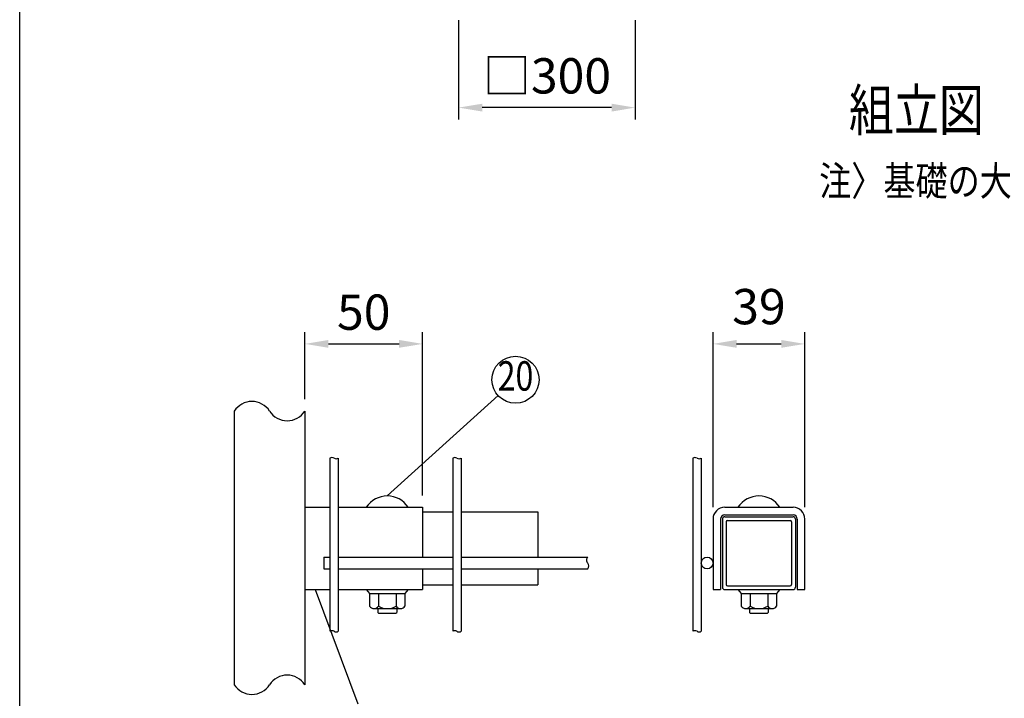
# Model space of a CAD drawing. Units: millimetres. Extents: x 162 to 7234, y 41 to 5172.
# Drawn here: x 162 to 1836, y 646 to 1800 of the extents above; entities that cross this region are included whole.
import ezdxf
from ezdxf.enums import TextEntityAlignment as Align

# ---------------------------------------------------------------- set-up
doc = ezdxf.new("R2010")
doc.units = ezdxf.units.MM
doc.header["$LTSCALE"] = 200
doc.header["$PDMODE"] = 33
doc.header["$PDSIZE"] = 5
for name, color, linetype in [('MOJI', 6, 'Continuous'), ('SJC', 1, 'Continuous'), ('SUNPOU', 4, 'Continuous'), ('WAKU', 5, 'Continuous')]:
    doc.layers.add(name, color=color, linetype=linetype)
doc.styles.add('EXT08', font='ROMANS', dxfattribs={"width": 0.8, "bigfont": 'EXTFONT'})
doc.styles.get("Standard").update_dxf_attribs({"font": 'arial.ttf'})
doc.dimstyles.new('SJC', dxfattribs={"dimtxt": 0.18, "dimasz": 0.18, "dimexe": 0.18, "dimexo": 0.0625, "dimgap": 0.09, "dimtad": 0, "dimtih": 1, "dimtoh": 1, "dimdec": 4, "dimzin": 0, "dimdsep": 46, "dimtxsty": 'Standard', "dimcen": 0.09, "dimadec": 0, "dimazin": 0, "dimtfac": 1, "dimtdec": 4, "dimtofl": 0, "dimtmove": 0, "dimatfit": 3, "dimfxl": 1, "dimtolj": 1, "dimtzin": 0, "dimarcsym": 0})

# ---------------------------------------------------------------- blocks, each defined once
blk = doc.blocks.new('*D8')
at = {"layer": 'DEFPOINTS', "color": 0}
for p in [(1496.7, 1248.4), (1340.7, 950.6), (1496.7, 950.6)]:
    blk.add_point(p, dxfattribs=at)
at = {"layer": 'SUNPOU', "color": 0, "lineweight": -2}
for p, q in [((1340.7, 970.6), (1340.7, 1268.4)), ((1496.7, 970.6), (1496.7, 1268.4)), ((1380.7, 1248.4), (1456.7, 1248.4))]:
    blk.add_line(p, q, dxfattribs=at)
at = {"layer": 'SUNPOU', "color": 0}
for points in [[(1380.7, 1255.1), (1380.7, 1241.8), (1340.7, 1248.4)], [(1456.7, 1255.1), (1456.7, 1241.8), (1496.7, 1248.4)]]:
    blk.add_solid(points, dxfattribs=at)
at = {"layer": 'SUNPOU', "color": 0, "insert": (1418.7, 1311.8), "char_height": 60, "attachment_point": 5, "style": 'EXT08'}
blk.add_mtext('\\A1;39', dxfattribs=at)
blk = doc.blocks.new('*D9')
at = {"layer": 'DEFPOINTS', "color": 0}
for p in [(847, 1248.4), (647, 1134.2), (847, 970.6)]:
    blk.add_point(p, dxfattribs=at)
at = {"layer": 'SUNPOU', "color": 0, "lineweight": -2}
for p, q in [((647, 1154.2), (647, 1268.4)), ((847, 990.6), (847, 1268.4)), ((687, 1248.4), (807, 1248.4))]:
    blk.add_line(p, q, dxfattribs=at)
at = {"layer": 'SUNPOU', "color": 0}
for points in [[(687, 1255.1), (687, 1241.8), (647, 1248.4)], [(807, 1255.1), (807, 1241.8), (847, 1248.4)]]:
    blk.add_solid(points, dxfattribs=at)
at = {"layer": 'SUNPOU', "color": 0, "insert": (747, 1302.4), "char_height": 60, "attachment_point": 5, "style": 'EXT08'}
blk.add_mtext('\\A1;50', dxfattribs=at)
blk = doc.blocks.new('*D40')
at = {"layer": 'DEFPOINTS', "color": 0}
for p in [(908.3, 1818.7), (1208.3, 1818.7), (908.3, 1650.2)]:
    blk.add_point(p, dxfattribs=at)
at = {"layer": 'SUNPOU', "color": 0, "lineweight": -2}
for p, q in [((908.3, 1798.7), (908.3, 1630.2)), ((1208.3, 1798.7), (1208.3, 1630.2)), ((1168.3, 1650.2), (948.3, 1650.2))]:
    blk.add_line(p, q, dxfattribs=at)
at = {"layer": 'SUNPOU', "color": 0}
for points in [[(948.3, 1656.8), (948.3, 1643.5), (908.3, 1650.2)], [(1168.3, 1656.8), (1168.3, 1643.5), (1208.3, 1650.2)]]:
    blk.add_solid(points, dxfattribs=at)
at = {"layer": 'SUNPOU', "color": 0, "insert": (1058.3, 1704.2), "char_height": 60, "attachment_point": 5, "style": 'EXT08'}
blk.add_mtext('\\A1;□300', dxfattribs=at)

msp = doc.modelspace()

# ---------------------------------------------------------------- linework, layer by layer
at = {"layer": 'MOJI'}
for p, q in [((786.968, 989.827), (975.315, 1160.601)), ((664.351, 830.627), (736.89, 636.561))]:
    msp.add_line(p, q, dxfattribs=at)
msp.add_circle((1004.948, 1187.469), 40, dxfattribs=at)
at = {"layer": 'SJC'}
for p, q in [((526.968, 1134.175), (526.968, 668.78)), ((646.968, 1134.175), (646.968, 668.78)), ((689.368, 1054.191), (689.368, 759.738)), ((703.768, 1054.191), (703.768, 759.738)), ((898.168, 1054.191), (898.168, 759.738)), ((912.568, 1054.191), (912.568, 759.738)), ((1306.26, 1054.191), (1306.26, 759.738)), ((1320.66, 1054.191), (1320.66, 759.738)), ((646.968, 970.627), (689.368, 970.627)), ((703.768, 970.627), (846.968, 970.627)), ((846.968, 970.627), (846.968, 885.827)), ((846.968, 962.627), (898.168, 962.627)), ((912.568, 962.627), (1043.034, 962.627)), ((1043.034, 962.627), (1043.034, 885.827)), ((1360.66, 970.627), (1476.66, 970.627)), ((1360.66, 957.827), (1476.66, 957.827)), ((1340.66, 950.627), (1340.66, 830.627)), ((1353.46, 950.627), (1353.46, 830.627)), ((1483.86, 950.627), (1483.86, 830.627)), ((1496.66, 830.627), (1496.66, 950.627)), ((679.368, 885.827), (679.368, 865.827)), ((679.368, 885.827), (689.368, 885.827)), ((703.768, 885.827), (898.168, 885.827)), ((912.568, 885.827), (1127.905, 885.827)), ((679.368, 865.827), (689.368, 865.827)), ((703.768, 865.827), (898.168, 865.827)), ((846.968, 865.827), (846.968, 830.627)), ((912.568, 865.827), (1127.905, 865.827)), ((1043.034, 865.827), (1043.034, 838.627)), ((846.968, 838.627), (898.168, 838.627)), ((912.568, 838.627), (1043.034, 838.627)), ((646.968, 830.627), (689.368, 830.627)), ((703.768, 830.627), (846.968, 830.627)), ((751.368, 830.627), (756.968, 824.227)), ((756.968, 824.227), (816.968, 824.227)), ((756.968, 824.227), (756.968, 802.557)), ((756.968, 824.227), (816.968, 824.227)), ((771.968, 824.227), (771.968, 802.557)), ((801.968, 824.227), (801.968, 802.557)), ((822.568, 830.627), (816.968, 824.227)), ((816.968, 824.227), (816.968, 802.557)), ((1340.66, 830.627), (1353.46, 830.627)), ((1383.06, 830.627), (1388.66, 824.227)), ((1388.66, 824.227), (1448.66, 824.227)), ((1388.66, 824.227), (1448.66, 824.227)), ((1388.66, 824.227), (1388.66, 802.557)), ((1403.66, 824.227), (1403.66, 802.557)), ((1433.66, 824.227), (1433.66, 802.557)), ((1454.26, 830.627), (1448.66, 824.227)), ((1448.66, 824.227), (1448.66, 802.557)), ((1483.86, 830.627), (1496.66, 830.627)), ((764.468, 798.227), (809.468, 798.227)), ((770.968, 798.227), (770.968, 791.827)), ((770.968, 791.827), (772.168, 790.627)), ((772.168, 790.627), (801.768, 790.627)), ((801.768, 790.627), (802.968, 791.827)), ((802.968, 798.227), (802.968, 791.827)), ((1396.161, 798.227), (1441.16, 798.227)), ((1402.66, 798.227), (1402.66, 791.827)), ((1402.66, 791.827), (1403.86, 790.627)), ((1403.86, 790.627), (1433.46, 790.627)), ((1433.46, 790.627), (1434.66, 791.827)), ((1434.66, 798.227), (1434.66, 791.827))]:
    msp.add_line(p, q, dxfattribs=at)
for centre, radius, start, end in [((556.968, 1114.826), 35.699, 32.821343, 147.178657), ((616.968, 1153.525), 35.699, 212.821343, 327.178657), ((692.968, 1048.374), 6.841, 58.247654, 121.752346), ((901.768, 1048.374), 6.841, 58.247654, 121.752346), ((1309.86, 1048.374), 6.841, 58.247654, 121.752346), ((700.168, 1060.008), 6.841, 238.247654, 301.752346), ((908.968, 1060.008), 6.841, 238.247654, 301.752346), ((1317.06, 1060.008), 6.841, 238.247654, 301.752346), ((786.968, 947.223), 42.604, 33.321736, 146.678264), ((1418.66, 947.223), 42.604, 33.321736, 146.678264), ((1360.66, 950.627), 20, 90, 180), ((1360.66, 950.627), 7.2, 90, 180), ((1476.66, 950.627), 20, 0, 90), ((1476.66, 950.627), 7.2, 0, 90), ((1131.681, 880.827), 6.266, 127.059675, 232.940325), ((1120.707, 870.827), 8.764, 325.213917, 34.786083), ((764.468, 806.887), 8.66, 210, 330), ((786.968, 826.373), 28.146, 237.795772, 302.204228), ((809.468, 806.887), 8.66, 210, 330), ((1396.16, 806.887), 8.66, 210, 330), ((1418.66, 826.373), 28.146, 237.795772, 302.204228), ((1441.16, 806.887), 8.66, 210, 330), ((692.968, 753.921), 6.841, 58.247654, 121.752346), ((700.168, 765.555), 6.841, 238.247654, 301.752346), ((901.768, 753.921), 6.841, 58.247654, 121.752346), ((908.968, 765.555), 6.841, 238.247654, 301.752346), ((1309.86, 753.921), 6.841, 58.247654, 121.752346), ((1317.06, 765.555), 6.841, 238.247654, 301.752346), ((616.968, 649.43), 35.699, 32.821343, 147.178657), ((556.968, 688.129), 35.699, 212.821343, 327.178657)]:
    msp.add_arc(centre, radius, start, end, dxfattribs=at)
at = {"layer": 'SUNPOU'}
for p, q in [((1360.66, 954.627), (1476.66, 954.627)), ((1356.66, 950.627), (1356.66, 834.627)), ((1363.06, 945.827), (1363.06, 839.427)), ((1365.46, 948.227), (1471.86, 948.227)), ((1474.26, 945.827), (1474.26, 839.427)), ((1480.66, 950.627), (1480.66, 834.627)), ((1365.46, 837.027), (1471.86, 837.027)), ((1360.66, 830.627), (1476.66, 830.627))]:
    msp.add_line(p, q, dxfattribs=at)
msp.add_circle((1330.66, 875.827), 10, dxfattribs=at)
for centre, radius, start, end in [((1360.66, 950.627), 4, 90, 180), ((1476.66, 950.627), 4, 0, 90), ((1365.46, 945.827), 2.4, 90, 180), ((1471.86, 945.827), 2.4, 0, 90), ((1365.46, 839.427), 2.4, 180, 270), ((1471.86, 839.427), 2.4, 270, 0), ((1360.66, 834.627), 4, 180, 270), ((1476.66, 834.627), 4, 270, 0)]:
    msp.add_arc(centre, radius, start, end, dxfattribs=at)
at = {"layer": 'WAKU'}
msp.add_line((162.21, 297.847), (162.21, 5171.916), dxfattribs=at)

# ---------------------------------------------------------------- texts
at = {"layer": 'MOJI', "style": 'EXT08', "width": 0.8}
for s, height, p in [('組立図', 70, (1571.695, 1611.135)), ('注〉基礎の大きさは参考寸法です。', 50, (1521.154, 1500.507))]:
    msp.add_text(s, height=height, dxfattribs=at).set_placement(p)
msp.add_text('20', height=50, dxfattribs=at).set_placement((1004.948, 1187.469), align=Align.MIDDLE)

# ---------------------------------------------------------------- dimensions: what is measured, and where the dimension line sits
at = {"layer": 'SUNPOU'}
for base, p1, p2, text, override, picture, middle in [((908.342, 1650.158), (1208.342, 1818.746), (908.342, 1818.746), '□<>', {"dimscale": 20, "dimtxt": 3, "dimasz": 2, "dimexe": 1, "dimexo": 1, "dimgap": 1.2, "dimtad": 1, "dimtih": 0, "dimtoh": 0, "dimdec": 2, "dimzin": 8, "dimtxsty": 'EXT08', "dimtofl": 1, "dimtmove": 2}, '*D40', (1058.342, 1704.158)), ((846.968, 1248.44), (646.968, 1134.175), (846.968, 970.627), '50', {"dimscale": 20, "dimtxt": 3, "dimasz": 2, "dimexe": 1, "dimexo": 1, "dimgap": 1.2, "dimtad": 1, "dimtih": 0, "dimtoh": 0, "dimdec": 2, "dimlfac": 0.25, "dimzin": 8, "dimtxsty": 'EXT08', "dimtofl": 1, "dimtmove": 2}, '*D9', (746.968, 1302.44))]:
    dim = msp.add_linear_dim(base=base, p1=p1, p2=p2, text=text, dimstyle='SJC', override=override, dxfattribs=at)
    dim.commit()
    dim.dimension.update_dxf_attribs({"geometry": picture, "text_midpoint": middle})
dim = msp.add_linear_dim(base=(1496.66, 1248.44), p1=(1340.66, 950.627), p2=(1496.66, 950.627), text='39', dimstyle='SJC', override={"dimscale": 20, "dimtxt": 3, "dimasz": 2, "dimexe": 1, "dimexo": 1, "dimgap": 1.2, "dimtad": 0, "dimtih": 0, "dimtoh": 0, "dimdec": 2, "dimlfac": 0.25, "dimzin": 8, "dimtxsty": 'EXT08', "dimtofl": 1, "dimtmove": 2, "dimtvp": 1}, dxfattribs=at)
dim.commit()
dim.dimension.update_dxf_attribs({"geometry": '*D8', "text_midpoint": (1418.66, 1311.834), "dimtype": 160})

doc.saveas('drawing.dxf')
